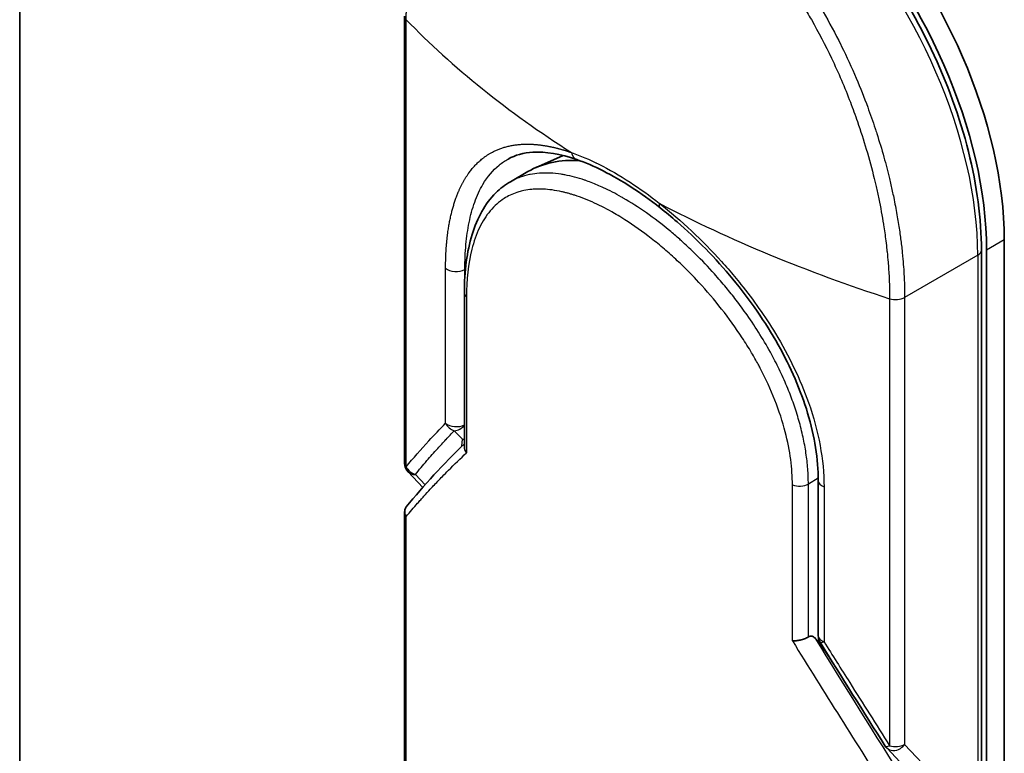
# Model space of a CAD drawing. Units: millimetres. Extents: x 72 to 10484, y 40 to 2288.
# Drawn here: x 1397 to 1436, y 518 to 548 of the extents above; entities that cross this region are included whole.
import ezdxf

# ---------------------------------------------------------------- set-up
doc = ezdxf.new("R2010")
doc.units = ezdxf.units.MM
doc.header["$LTSCALE"] = 5
doc.layers.add('Visible (ISO)', color=7, linetype='Continuous', lineweight=35)
doc.layers.add('Visible Narrow (ISO)', color=7, linetype='Continuous', lineweight=25)

msp = doc.modelspace()

# ---------------------------------------------------------------- linework, layer by layer
at = {"layer": 'Visible (ISO)'}
for p, q in [((1397.2031, 466.6262), (1397.2031, 842.2147)), ((1412.561, 547.756), (1412.561, 529.9183)), ((1418.8858, 542.1937), (1417.7861, 541.707)), ((1431.7187, 541.9838), (1431.7183, 541.9841)), ((1417.4799, 541.5515), (1416.7777, 541.146)), ((1416.7777, 541.1461), (1416.7777, 541.1461)), ((1436.4829, 489.8352), (1436.4829, 538.825)), ((1435.5687, 538.4167), (1435.5687, 489.4269)), ((1435.7758, 489.4269), (1435.7758, 538.4167)), ((1424.3606, 538.063), (1424.3607, 538.0632)), ((1414.9425, 530.5691), (1414.9425, 536.7202)), ((1413.2871, 528.9526), (1412.698, 529.5744)), ((1429.0607, 523.0341), (1429.0607, 529.2202)), ((1412.561, 527.9859), (1412.561, 498.3579)), ((1429.0682, 522.7926), (1428.9259, 522.9428)), ((1429.0682, 522.948), (1429.0682, 522.7926)), ((1429.0682, 522.7926), (1429.095, 522.7659)), ((1431.79, 518.5517), (1433.5559, 516.6875))]:
    msp.add_line(p, q, dxfattribs=at)
for centre, start, end in [((1413.061, 529.9183), 179.99259, 223.44948), ((1429.5607, 523.0341), 180.00002, 211.83203), ((1432.1529, 518.8956), 212.28362, 223.45346)]:
    msp.add_arc(centre, 0.5, start, end, dxfattribs=at)
for centre, major_axis, ratio, start_param, end_param in [((1426.5834, 544.5404), (-7, 12.1244), 0.5773503, 3.9269908, 6.2831853), ((1425.8763, 544.1322), (-7, 12.1244), 0.5773503, 3.9269908, 6.3080062), ((1422.2799, 533.2377), (-4.8, 8.3138), 0.5773503, 5.9132895, 6.2831853), ((1422.2799, 533.2377), (-4.8, 8.3138), 0.5773503, 5.8084696, 5.8084741), ((1423.0561, 540.5029), (-0.3088, -0.3932), 0.3990374, 6.283154, 6.283188), ((1427.4673, 533.1707), (-0.8, -1.3856), 0.5773503, 1.3203085, 1.3203347), ((1427.4673, 533.1707), (-0.8, -1.3856), 0.5773503, 0.8370236, 0.8373232), ((1422.8098, 517.6431), (7.061, 4.1238), 0.7648552, 0.1746877, 0.2018585)]:
    msp.add_ellipse(centre, major_axis=major_axis, ratio=ratio, start_param=start_param, end_param=end_param, dxfattribs=at)
for points, knots in [([(1435.5687, 538.4167), (1435.5687, 539.6617), (1435.3919, 540.9974), (1434.7104, 543.7181), (1434.2064, 545.1025), (1432.9251, 547.7827), (1432.1487, 549.0782), (1430.3996, 551.4544), (1429.4272, 552.5346), (1427.3776, 554.3733), (1426.3005, 555.1306), (1424.1423, 556.2382), (1423.0609, 556.5886), (1421.0182, 556.8222), (1420.0533, 556.7145), (1418.9624, 556.2848), (1418.7379, 556.1767), (1418.5227, 556.0524)], [1.5707963, 1.5707963, 1.5707963, 1.5707963, 1.8968417, 1.8968417, 2.2222217, 2.2222217, 2.5468141, 2.5468141, 2.871487, 2.871487, 3.1970557, 3.1970557, 3.5229078, 3.5229078, 3.8409142, 3.8409142, 3.9269908, 3.9269908, 3.9269908, 3.9269908]), ([(1419.4262, 542.0316), (1418.7714, 542.2592), (1418.1733, 542.3552), (1417.2984, 542.3028), (1416.9727, 542.2111), (1416.6896, 542.0556)], [0, 0, 0, 0, 0.31222893, 0.31222893, 0.54954806, 0.54954806, 0.54954806, 0.54954806]), ([(1422.7473, 540.1097), (1421.9832, 540.7098), (1421.2073, 541.2128), (1420.1186, 541.7625), (1419.7634, 541.9144), (1419.4261, 542.0317)], [0, 0, 0, 0, 0.31935315, 0.31935315, 0.48006212, 0.48006212, 0.48006212, 0.48006212]), ([(1414.9425, 536.7202), (1414.9425, 537.5778), (1415.0434, 538.368), (1415.4539, 539.7076), (1415.7703, 540.2794), (1416.3726, 540.8752), (1416.5674, 541.0246), (1416.7777, 541.146)], [0, 0, 0, 0, 0.31042362, 0.31042362, 0.61916154, 0.61916154, 0.74588815, 0.74588815, 0.74588815, 0.74588815]), ([(1429.0607, 529.2202), (1429.0607, 530.0697), (1428.9155, 530.9916), (1428.3657, 532.8211), (1427.9603, 533.7509), (1426.9495, 535.5522), (1426.3285, 536.4447), (1424.9629, 538.0977), (1424.1992, 538.8767), (1423.2019, 539.7434), (1422.9746, 539.9312), (1422.7473, 540.1097)], [0, 0, 0, 0, 0.3190273, 0.3190273, 0.6320884, 0.6320884, 0.9513264, 0.9513264, 1.2764193, 1.2764193, 1.3714211, 1.3714211, 1.3714211, 1.3714211]), ([(1414.9425, 530.5691), (1414.9425, 530.5295), (1414.9501, 530.4889), (1414.9795, 530.4098), (1415.0009, 530.3714), (1415.0288, 530.3345), (1415.0294, 530.3337), (1415.03, 530.333)], [0.039872835, 0.039872835, 0.039872835, 0.039872835, 0.055519199, 0.055519199, 0.070877664, 0.070877664, 0.071213014, 0.071213014, 0.071213014, 0.071213014]), ([(1412.6259, 528.1692), (1412.6125, 528.1526), (1412.601, 528.135), (1412.574, 528.0813), (1412.5639, 528.0434), (1412.5596, 527.9708), (1412.5631, 527.9368), (1412.5801, 527.872), (1412.5926, 527.8414), (1412.614, 527.8034), (1412.6191, 527.795), (1412.6245, 527.7867)], [0.007479312, 0.007479312, 0.007479312, 0.007479312, 0.015758643, 0.015758643, 0.031372002, 0.031372002, 0.044623373, 0.044623373, 0.056759808, 0.056759808, 0.060218781, 0.060218781, 0.060218781, 0.060218781]), ([(1428.6654, 522.9811), (1428.6218, 522.9555), (1428.5708, 522.9312), (1428.4588, 522.8883), (1428.3991, 522.8701), (1428.2866, 522.8442), (1428.2345, 522.8356), (1428.1396, 522.8261), (1428.0968, 522.8246), (1428.0476, 522.8266), (1428.0383, 522.8271), (1428.0292, 522.8278)], [-0.067868145, -0.067868145, -0.067868145, -0.067868145, -0.049345372, -0.049345372, -0.030708042, -0.030708042, -0.014523547, -0.014523547, 0, 0, 0.003465603, 0.003465603, 0.003465603, 0.003465603]), ([(1428.6654, 522.9811), (1428.6917, 522.9965), (1428.7175, 523.0061), (1428.7677, 523.0152), (1428.7916, 523.0144), (1428.8541, 523.001), (1428.8921, 522.9784), (1428.9259, 522.9428)], [-0.051634315, -0.051634315, -0.051634315, -0.051634315, -0.038329043, -0.038329043, -0.024792287, -0.024792287, -0.000001, -0.000001, -0.000001, -0.000001])]:
    msp.add_open_spline(points, degree=3, knots=knots, dxfattribs=at)
for points in [[(1412.6259, 528.1692), (1413.3257, 529.0298), (1414.0955, 529.8722), (1414.9425, 530.6909)], [(1431.7302, 518.6285), (1430.8642, 519.9991), (1429.999, 521.3801), (1429.1359, 522.7704)]]:
    msp.add_open_spline(points, degree=3, dxfattribs=at)
at = {"layer": 'Visible Narrow (ISO)'}
for p, q in [((1412.6245, 529.7776), (1412.6245, 547.6153)), ((1420.4211, 540.9418), (1420.4208, 540.9416)), ((1419.6545, 540.4992), (1419.654, 540.4989)), ((1436.4829, 538.825), (1435.7758, 538.4167)), ((1424.2812, 538.1433), (1424.2812, 538.1434)), ((1435.4222, 538.2126), (1432.5065, 536.5292)), ((1435.4222, 538.2126), (1435.4222, 489.2228)), ((1414.1935, 531.5075), (1414.1935, 537.6936)), ((1414.9852, 537.6549), (1414.9617, 537.6418)), ((1414.9617, 537.3555), (1414.9617, 537.6418)), ((1415.1026, 537.7204), (1415.1023, 537.7202)), ((1415.03, 536.557), (1415.03, 530.333)), ((1431.9092, 536.4812), (1431.9092, 518.6435)), ((1432.5065, 536.5292), (1432.5065, 518.6915)), ((1414.5411, 531.2128), (1414.8748, 530.87)), ((1414.8415, 530.5928), (1414.8748, 530.87)), ((1413.3779, 529.0559), (1412.9878, 529.4678)), ((1429.0601, 529.3138), (1428.6654, 529.0859)), ((1428.0292, 522.8278), (1428.0292, 529.0519)), ((1428.6654, 522.9811), (1428.6654, 529.0859)), ((1429.2907, 528.9772), (1429.2907, 522.7911)), ((1412.6245, 498.2172), (1412.6245, 527.7867)), ((1429.095, 522.7659), (1429.8786, 521.5771)), ((1432.5065, 518.6914), (1434.3616, 516.7331))]:
    msp.add_line(p, q, dxfattribs=at)
for centre, major_axis, ratio, start_param, end_param in [((1425.5227, 543.9281), (-7, 12.1244), 0.5773503, 3.9269908, 6.2831853), ((1446.1803, 557.3129), (39.493, -5.1395), 0.5890509, 3.7782458, 4.0402187), ((1420.2626, 540.0338), (-0.5, 0.866), 0.5773503, 0.6688256, 0.6692561), ((1423.0561, 540.5029), (-0.3088, -0.3932), 0.3990374, 5.5620792, 6.283154), ((1448.706, 555.8547), (41.1901, -4.5704), 0.5439864, 4.0914854, 4.3534583), ((1435.0687, 538.4167), (0.5, 0), 0.5773503, 5.4977871, 6.2831853), ((1414.6144, 537.8495), (0.5, 0), 0.5773503, 3.7120093, 5.4803339), ((1415.4425, 536.7202), (-0.5, 0), 0.5773503, 6.2831834, 6.8838239), ((1432.1529, 536.7333), (-0.5, 0), 0.5773503, 1.0615771, 2.3561945), ((1429.959, 538.0794), (4.9371, -8.5514), 0.5773503, 5.1396231, 5.139714), ((1414.6144, 531.6633), (0.3593, -0.3477), 0.878146, 4.3138148, 5.260726), ((1414.6144, 531.6633), (0.5, 0), 0.5773503, 3.7120093, 5.4282414), ((1414.6144, 531.6633), (-0.3583, -0.3487), 0.7996262, 0.747508, 1.7172199), ((1414.948, 531.3205), (-0.3583, -0.3487), 0.7996262, 0.7475573, 0.8974045), ((1414.948, 531.3205), (0.4964, -0.0595), 0.9127383, 4.6742898, 4.8104122), ((1413.061, 529.9183), (-0.5, 0), 0.5773656, 0.0000214, 0.5091942), ((1413.061, 529.9183), (0.3871, -0.3165), 0.8884579, 4.1911892, 5.1868249), ((1413.061, 529.9183), (-0.363, -0.3439), 0.8047379, 0, 0.7583105), ((1429.5607, 529.2202), (-0.5, 0), 0.5773502, 0.0000008, 1.0003841), ((1428.3118, 529.2901), (0.5, 0), 0.5773503, 4.1117501, 5.4977877), ((1447.9809, 505.4624), (39.7994, -58.8941), 0.1026394, 4.3445703, 4.4524328), ((1448.7798, 505.5105), (39.8686, -59.4266), 0.1013521, 4.3474844, 4.4482535), ((1429.5607, 523.0341), (-0.5, 0), 0.5773503, 0, 1.0003799), ((1429.5607, 523.0341), (-0.4248, -0.2637), 0.1831788, 6.2831851, 7.0572588), ((1432.1529, 518.8956), (-0.4227, -0.2671), 0.2264362, 6.2831815, 7.1043556), ((1432.1529, 518.8956), (-0.5, 0), 0.5773503, 1.0615707, 2.3561945)]:
    msp.add_ellipse(centre, major_axis=major_axis, ratio=ratio, start_param=start_param, end_param=end_param, dxfattribs=at)
for points, degree, knots in [([(1412.6245, 547.6153), (1412.6245, 547.6385), (1412.6245, 547.6622), (1412.6246, 547.6864), (1412.6247, 547.7159), (1412.625, 547.746), (1412.6255, 547.7772), (1412.626, 547.8079), (1412.6267, 547.8398), (1412.6274, 547.8737), (1412.6276, 547.882), (1412.6278, 547.8905), (1412.628, 547.8989), (1412.6294, 547.9557), (1412.6313, 548.0138), (1412.6338, 548.0735), (1412.6351, 548.1034), (1412.6365, 548.1338), (1412.6381, 548.1648), (1412.6385, 548.1745), (1412.639, 548.1842), (1412.6395, 548.194), (1412.6417, 548.2356), (1412.6441, 548.2781), (1412.6469, 548.3213), (1412.6475, 548.3307), (1412.6481, 548.3401), (1412.6487, 548.3495), (1412.6533, 548.4186), (1412.6588, 548.4891), (1412.6652, 548.5607), (1412.6715, 548.6307), (1412.6787, 548.7018), (1412.6868, 548.7746), (1412.6902, 548.8048), (1412.6937, 548.8354), (1412.6974, 548.8663), (1412.7156, 549.0193), (1412.7383, 549.1798), (1412.7664, 549.3429), (1412.7705, 549.3664), (1412.7747, 549.3899), (1412.7789, 549.4135), (1412.7966, 549.5112), (1412.8163, 549.6095), (1412.8378, 549.7081), (1412.8606, 549.8124), (1412.8855, 549.9168), (1412.9123, 550.0215), (1412.9296, 550.0891), (1412.9479, 550.1571), (1412.9671, 550.2253), (1413.0406, 550.4851), (1413.1287, 550.7471), (1413.2315, 551.0036), (1413.2588, 551.0716), (1413.2871, 551.1393), (1413.3164, 551.2066), (1413.3364, 551.2524), (1413.3568, 551.2981), (1413.3778, 551.3437), (1413.4109, 551.416), (1413.4454, 551.4878), (1413.481, 551.5592), (1413.6054, 551.808), (1413.745, 552.0509), (1413.9003, 552.284), (1414.1482, 552.6562), (1414.4359, 553.0027), (1414.7612, 553.3141), (1414.8589, 553.4076), (1414.96, 553.498), (1415.0644, 553.5852), (1415.2811, 553.7662), (1415.506, 553.9281), (1415.743, 554.0736), (1415.994, 554.2278), (1416.2586, 554.3636), (1416.5431, 554.4818), (1416.68, 554.5387), (1416.82, 554.5908), (1416.9628, 554.6377), (1417.1895, 554.7122), (1417.4232, 554.7736), (1417.662, 554.8209), (1418.064, 554.9006), (1418.4397, 554.9377), (1418.8684, 554.9402), (1418.9839, 554.9409), (1419.0961, 554.9387), (1419.206, 554.934), (1419.4573, 554.9232), (1419.696, 554.8996), (1419.9332, 554.8647), (1420.048, 554.8478), (1420.1678, 554.8273), (1420.292, 554.8028), (1420.438, 554.7739), (1420.5902, 554.7393), (1420.7475, 554.6983), (1420.8539, 554.6706), (1420.9605, 554.6405), (1421.0672, 554.6081), (1421.3949, 554.5087), (1421.7033, 554.3963), (1422.0298, 554.2561), (1422.3842, 554.1038), (1422.7406, 553.9255), (1423.0928, 553.7222), (1423.159, 553.6841), (1423.2249, 553.6451), (1423.2907, 553.6052), (1423.4975, 553.4798), (1423.7043, 553.3448), (1423.9047, 553.2056), (1424.1101, 553.063), (1424.3082, 552.9155), (1424.5098, 552.756), (1424.6121, 552.6751), (1424.7153, 552.5913), (1424.8181, 552.5054), (1425.1268, 552.2477), (1425.4126, 551.9889), (1425.7062, 551.699), (1425.7251, 551.6803), (1425.744, 551.6616), (1425.7629, 551.6428), (1425.9333, 551.4729), (1426.1021, 551.2966), (1426.2681, 551.1148), (1426.4226, 550.9456), (1426.5756, 550.771), (1426.7261, 550.5921), (1426.9397, 550.3382), (1427.1482, 550.0757), (1427.3494, 549.8086), (1427.5086, 549.5972), (1427.7021, 549.328), (1427.8529, 549.1084), (1428.0099, 548.8797), (1428.1715, 548.6339), (1428.3335, 548.3747), (1428.4324, 548.2165), (1428.5272, 548.06), (1428.6176, 547.9068), (1428.6752, 547.8091), (1428.7311, 547.7128), (1428.785, 547.6182), (1429.0708, 547.1169), (1429.3395, 546.6019), (1429.5874, 546.0812), (1429.8652, 545.4978), (1430.1168, 544.9073), (1430.3408, 544.3229), (1430.4401, 544.0638), (1430.5341, 543.8058), (1430.6226, 543.5503), (1430.752, 543.177), (1430.8702, 542.8082), (1430.9775, 542.4452), (1431.0944, 542.0495), (1431.1984, 541.6608), (1431.2906, 541.2813), (1431.3086, 541.2073), (1431.3261, 541.1336), (1431.3432, 541.0603), (1431.3512, 541.026), (1431.3592, 540.9917), (1431.367, 540.9575), (1431.4045, 540.7938), (1431.4399, 540.6315), (1431.4731, 540.4712), (1431.5462, 540.1184), (1431.6083, 539.7755), (1431.6602, 539.4508), (1431.6612, 539.4442), (1431.6623, 539.4377), (1431.6633, 539.4311), (1431.6983, 539.2112), (1431.7298, 538.9945), (1431.7566, 538.785), (1431.772, 538.6645), (1431.786, 538.5465), (1431.7985, 538.4317), (1431.8013, 538.4054), (1431.8041, 538.3792), (1431.8068, 538.3532), (1431.8221, 538.207), (1431.8351, 538.0666), (1431.8463, 537.9339), (1431.85, 537.89), (1431.8535, 537.8468), (1431.8569, 537.8041), (1431.8661, 537.6878), (1431.8738, 537.5755), (1431.8799, 537.4673), (1431.8844, 537.3894), (1431.8881, 537.3137), (1431.8914, 537.2405), (1431.8916, 537.2368), (1431.8917, 537.2331), (1431.8919, 537.2293), (1431.8922, 537.2226), (1431.8925, 537.2158), (1431.8928, 537.2092), (1431.8951, 537.161), (1431.8972, 537.1167), (1431.8989, 537.0737), (1431.9005, 537.0312), (1431.9016, 536.99), (1431.9026, 536.9484), (1431.9031, 536.9259), (1431.9036, 536.9032), (1431.9042, 536.8803), (1431.9052, 536.8399), (1431.9062, 536.8049), (1431.9067, 536.7683), (1431.9069, 536.753), (1431.9071, 536.7374), (1431.9073, 536.7212), (1431.9077, 536.6954), (1431.9079, 536.6697), (1431.9081, 536.6445), (1431.9083, 536.6127), (1431.9085, 536.5819), (1431.9087, 536.5527), (1431.909, 536.5276), (1431.9092, 536.5037), (1431.9092, 536.4812)], 3, [0.0000002, 0.0000002, 0.0000002, 0.0000002, 0.2682475, 0.2682475, 0.2682475, 0.5950492, 0.5950492, 0.5950492, 0.9175476, 0.9175476, 0.9175476, 0.9973105, 0.9973105, 0.9973105, 1.5324971, 1.5324971, 1.5324971, 1.8013532, 1.8013532, 1.8013532, 1.884922, 1.884922, 1.884922, 2.2416162, 2.2416162, 2.2416162, 2.3189969, 2.3189969, 2.3189969, 2.8853233, 2.8853233, 2.8853233, 3.4384716, 3.4384716, 3.4384716, 3.6683296, 3.6683296, 3.6683296, 4.8051961, 4.8051961, 4.8051961, 4.9689965, 4.9689965, 4.9689965, 5.6470917, 5.6470917, 5.6470917, 6.3645688, 6.3645688, 6.3645688, 6.8278915, 6.8278915, 6.8278915, 8.5931806, 8.5931806, 8.5931806, 9.0617284, 9.0617284, 9.0617284, 9.3810896, 9.3810896, 9.3810896, 9.8870347, 9.8870347, 9.8870347, 11.6494142, 11.6494142, 11.6494142, 14.4627643, 14.4627643, 14.4627643, 15.3079613, 15.3079613, 15.3079613, 17.0624252, 17.0624252, 17.0624252, 18.9213702, 18.9213702, 18.9213702, 19.815389, 19.815389, 19.815389, 21.2343432, 21.2343432, 21.2343432, 23.6237641, 23.6237641, 23.6237641, 24.267204, 24.267204, 24.267204, 25.7384356, 25.7384356, 25.7384356, 26.4501686, 26.4501686, 26.4501686, 27.2870817, 27.2870817, 27.2870817, 27.853107, 27.853107, 27.853107, 29.5914632, 29.5914632, 29.5914632, 31.4790797, 31.4790797, 31.4790797, 31.8333722, 31.8333722, 31.8333722, 32.947562, 32.947562, 32.947562, 34.0894487, 34.0894487, 34.0894487, 34.6687336, 34.6687336, 34.6687336, 36.4081819, 36.4081819, 36.4081819, 36.5202413, 36.5202413, 36.5202413, 37.5311247, 37.5311247, 37.5311247, 38.4720504, 38.4720504, 38.4720504, 39.8075036, 39.8075036, 39.8075036, 40.8641004, 40.8641004, 40.8641004, 41.9647381, 41.9647381, 41.9647381, 42.6368082, 42.6368082, 42.6368082, 43.0653758, 43.0653758, 43.0653758, 45.3365296, 45.3365296, 45.3365296, 47.8809661, 47.8809661, 47.8809661, 49.0091114, 49.0091114, 49.0091114, 50.6570538, 50.6570538, 50.6570538, 52.4534826, 52.4534826, 52.4534826, 52.8039224, 52.8039224, 52.8039224, 52.968006, 52.968006, 52.968006, 53.7533676, 53.7533676, 53.7533676, 55.4817925, 55.4817925, 55.4817925, 55.5166925, 55.5166925, 55.5166925, 56.6883416, 56.6883416, 56.6883416, 57.3614027, 57.3614027, 57.3614027, 57.5157764, 57.5157764, 57.5157764, 58.3845884, 58.3845884, 58.3845884, 58.6716005, 58.6716005, 58.6716005, 59.4544999, 59.4544999, 59.4544999, 60.0177202, 60.0177202, 60.0177202, 60.0464036, 60.0464036, 60.0464036, 60.0988256, 60.0988256, 60.0988256, 60.4804935, 60.4804935, 60.4804935, 60.8578212, 60.8578212, 60.8578212, 61.0619869, 61.0619869, 61.0619869, 61.4219772, 61.4219772, 61.4219772, 61.5725379, 61.5725379, 61.5725379, 61.8121634, 61.8121634, 61.8121634, 62.1146609, 62.1146609, 62.1146609, 62.3745537, 62.3745537, 62.3745537, 62.3745537]), ([(1423.4126, 554.1407), (1423.6265, 554.0172), (1423.8407, 553.8841), (1424.0529, 553.7428), (1424.1112, 553.7039), (1424.1692, 553.6646), (1424.2271, 553.6246), (1424.3789, 553.5197), (1424.5293, 553.4108), (1424.6789, 553.2976), (1424.9908, 553.0616), (1425.2982, 552.8075), (1425.5993, 552.537), (1425.6652, 552.4778), (1425.731, 552.4177), (1425.7965, 552.3567), (1426.0301, 552.1392), (1426.2606, 551.9109), (1426.4856, 551.6745), (1426.6571, 551.4942), (1426.8833, 551.2445), (1427.0479, 551.0538), (1427.0884, 551.0069), (1427.1287, 550.9597), (1427.1688, 550.9123), (1427.499, 550.5217), (1427.8172, 550.1117), (1428.121, 549.6873), (1428.1898, 549.5913), (1428.2576, 549.4948), (1428.3246, 549.3978), (1428.6548, 548.9192), (1428.9634, 548.4293), (1429.2534, 547.9278), (1429.5019, 547.4983), (1429.7368, 547.0602), (1429.9595, 546.6124), (1429.9696, 546.592), (1429.9797, 546.5716), (1429.9898, 546.5513), (1430.198, 546.1296), (1430.3923, 545.7059), (1430.5727, 545.2825), (1430.7375, 544.8959), (1430.8907, 544.5096), (1431.0327, 544.1253), (1431.1374, 543.8419), (1431.236, 543.5596), (1431.3287, 543.279), (1431.3509, 543.2116), (1431.3728, 543.1443), (1431.3943, 543.0772), (1431.4968, 542.7579), (1431.5912, 542.4422), (1431.6776, 542.1317), (1431.758, 541.8432), (1431.8315, 541.5593), (1431.8984, 541.2812), (1431.9395, 541.1109), (1431.9781, 540.9427), (1432.0142, 540.7771), (1432.0333, 540.6899), (1432.0517, 540.6033), (1432.0695, 540.5173), (1432.1178, 540.2838), (1432.1614, 540.0547), (1432.2006, 539.8315), (1432.2376, 539.6207), (1432.2705, 539.4152), (1432.2997, 539.2161), (1432.3275, 539.0266), (1432.3518, 538.8429), (1432.373, 538.6659), (1432.3837, 538.5764), (1432.3936, 538.4885), (1432.4027, 538.4025), (1432.4108, 538.3263), (1432.4184, 538.2512), (1432.4254, 538.1772), (1432.4395, 538.0284), (1432.4514, 537.8844), (1432.4613, 537.7464), (1432.4708, 537.6151), (1432.4784, 537.4893), (1432.4845, 537.3701), (1432.4904, 537.2553), (1432.4948, 537.1466), (1432.4981, 537.045), (1432.4988, 537.0215), (1432.4995, 536.9983), (1432.5001, 536.9756), (1432.5022, 536.9029), (1432.5037, 536.833), (1432.5047, 536.7663), (1432.5059, 536.6818), (1432.5065, 536.6024), (1432.5065, 536.5292)], 3, [0, 0, 0, 0, 1.1344817, 1.1344817, 1.1344817, 1.4461083, 1.4461083, 1.4461083, 2.2637294, 2.2637294, 2.2637294, 3.9686796, 3.9686796, 3.9686796, 4.3418915, 4.3418915, 4.3418915, 5.6735262, 5.6735262, 5.6735262, 6.6887235, 6.6887235, 6.6887235, 6.9382056, 6.9382056, 6.9382056, 8.9909753, 8.9909753, 8.9909753, 9.45559, 9.45559, 9.45559, 11.7478986, 11.7478986, 11.7478986, 13.711466, 13.711466, 13.711466, 13.800842, 13.800842, 13.800842, 15.6490216, 15.6490216, 15.6490216, 17.3364671, 17.3364671, 17.3364671, 18.5809125, 18.5809125, 18.5809125, 18.8797889, 18.8797889, 18.8797889, 20.3020029, 20.3020029, 20.3020029, 21.6240122, 21.6240122, 21.6240122, 22.4340903, 22.4340903, 22.4340903, 22.8601072, 22.8601072, 22.8601072, 24.0166072, 24.0166072, 24.0166072, 25.1088286, 25.1088286, 25.1088286, 26.1481472, 26.1481472, 26.1481472, 26.6739717, 26.6739717, 26.6739717, 27.1391339, 27.1391339, 27.1391339, 28.0743245, 28.0743245, 28.0743245, 28.9643425, 28.9643425, 28.9643425, 29.8224666, 29.8224666, 29.8224666, 30.0209731, 30.0209731, 30.0209731, 30.6557066, 30.6557066, 30.6557066, 31.4604536, 31.4604536, 31.4604536, 31.4604536]), ([(1414.1935, 537.6936), (1414.1936, 538.0784), (1414.2079, 538.4494), (1414.237, 538.804), (1414.3248, 539.4865), (1414.4708, 540.1002), (1414.558, 540.3876), (1414.9015, 541.2897), (1415.4068, 541.9586), (1415.8385, 542.3029), (1416.4902, 542.582), (1417.2522, 542.6503), (1417.4275, 542.655), (1417.8674, 542.6416), (1418.3359, 542.5673), (1418.6211, 542.5027), (1418.9162, 542.4166), (1419.2196, 542.3102)], 5, [0, 0, 0, 0, 0, 0, 3.3449907, 3.3449907, 3.3449907, 6.7132597, 6.7132597, 6.7132597, 14.6479113, 14.6479113, 14.6479113, 16.9171499, 16.9171499, 16.9171499, 20.2013892, 20.2013892, 20.2013892, 20.2013892, 20.2013892, 20.2013892]), ([(1419.2196, 542.3102), (1419.5672, 542.19), (1419.9319, 542.0357), (1420.3066, 541.8487), (1420.7154, 541.6448), (1421.1359, 541.402), (1421.559, 541.1257), (1421.9468, 540.8724), (1422.3366, 540.5911), (1422.7206, 540.289)], 3, [0, 0, 0, 0, 2.6620505, 2.6620505, 2.6620505, 5.5663935, 5.5663935, 5.5663935, 8.2287289, 8.2287289, 8.2287289, 8.2287289]), ([(1419.2196, 542.3102), (1419.227, 542.2683), (1419.2386, 542.2269), (1419.2562, 542.182), (1419.299, 542.1144), (1419.3561, 542.0659), (1419.3794, 542.051), (1419.4029, 542.0398), (1419.4261, 542.0317)], 5, [0.00004877, 0.00004877, 0.00004877, 0.00004877, 0.00004877, 0.00004877, 0.39992746, 0.39992746, 0.39992746, 0.64837753, 0.64837753, 0.64837753, 0.64837753, 0.64837753, 0.64837753]), ([(1414.9617, 537.6418), (1414.9617, 538.0018), (1414.9775, 538.3385), (1415.0062, 538.647), (1415.0348, 538.9554), (1415.0764, 539.2455), (1415.134, 539.5277), (1415.1914, 539.8087), (1415.2646, 540.0789), (1415.3548, 540.3317), (1415.3972, 540.4506), (1415.4472, 540.5763), (1415.5048, 540.7016), (1415.5624, 540.827), (1415.6213, 540.9386), (1415.6782, 541.0356), (1415.8639, 541.3528), (1416.0803, 541.6089), (1416.327, 541.8106), (1416.4402, 541.9031), (1416.5609, 541.985), (1416.6896, 542.0557)], 3, [0, 0, 0, 0, 1.9009373, 1.9009373, 1.9009373, 3.8018745, 3.8018745, 3.8018745, 5.6946276, 5.6946276, 5.6946276, 6.5853185, 6.5853185, 6.5853185, 7.4760094, 7.4760094, 7.4760094, 10.386843, 10.386843, 10.386843, 11.7219936, 11.7219936, 11.7219936, 11.7219936]), ([(1421.2801, 540.4988), (1421.2567, 540.5123), (1421.2334, 540.5256), (1421.2101, 540.5388), (1420.9694, 540.6755), (1420.7317, 540.7982), (1420.4942, 540.9081), (1420.4132, 540.9456), (1420.3322, 540.9815), (1420.2511, 541.016), (1420.0993, 541.0805), (1419.9088, 541.1538), (1419.7582, 541.2055), (1419.7501, 541.2083), (1419.742, 541.211), (1419.7338, 541.2138), (1419.4727, 541.3022), (1419.2061, 541.3736), (1418.955, 541.421), (1418.9057, 541.4303), (1418.8569, 541.4387), (1418.8088, 541.4462), (1418.6664, 541.4685), (1418.498, 541.486), (1418.3638, 541.4926), (1418.3136, 541.4951), (1418.2639, 541.4965), (1418.2148, 541.497), (1418.1203, 541.4978), (1418.0278, 541.495), (1417.9372, 541.4885), (1417.8009, 541.4787), (1417.6943, 541.4642), (1417.571, 541.44), (1417.5599, 541.4378), (1417.5486, 541.4355), (1417.5372, 541.4331), (1417.4082, 541.4061), (1417.2839, 541.3705), (1417.166, 541.3273), (1417.1329, 541.3152), (1417.098, 541.3017), (1417.0629, 541.287), (1416.9798, 541.2524), (1416.8953, 541.2112), (1416.8251, 541.1727), (1416.8092, 541.164), (1416.7934, 541.1551), (1416.7777, 541.1461)], 3, [0, 0, 0, 0, 0.1399203, 0.1399203, 0.1399203, 1.5862383, 1.5862383, 1.5862383, 2.0794545, 2.0794545, 2.0794545, 3.0036003, 3.0036003, 3.0036003, 3.0533678, 3.0533678, 3.0533678, 4.652919, 4.652919, 4.652919, 4.9674332, 4.9674332, 4.9674332, 5.8995518, 5.8995518, 5.8995518, 6.2482078, 6.2482078, 6.2482078, 6.9187369, 6.9187369, 6.9187369, 7.9280298, 7.9280298, 7.9280298, 8.0189926, 8.0189926, 8.0189926, 9.0485038, 9.0485038, 9.0485038, 9.3377412, 9.3377412, 9.3377412, 10.0203103, 10.0203103, 10.0203103, 10.1754062, 10.1754062, 10.1754062, 10.1754062]), ([(1428.0292, 529.0519), (1428.0292, 529.3732), (1428.0076, 529.7112), (1427.9612, 530.0642), (1427.9152, 530.4141), (1427.8426, 530.7892), (1427.7447, 531.1677), (1427.6403, 531.5712), (1427.4975, 532.0099), (1427.332, 532.43), (1427.1638, 532.8574), (1426.9665, 533.2861), (1426.7458, 533.7064), (1426.7187, 533.7579), (1426.6905, 533.8107), (1426.6628, 533.862), (1426.5812, 534.0126), (1426.4951, 534.1652), (1426.4037, 534.3203), (1426.2812, 534.5282), (1426.1542, 534.7318), (1426.0285, 534.9241), (1425.7708, 535.3182), (1425.4962, 535.6994), (1425.2073, 536.0674), (1424.926, 536.4255), (1424.6072, 536.7988), (1424.2993, 537.1311), (1424.0544, 537.3952), (1423.8217, 537.6306), (1423.5613, 537.8789), (1423.4671, 537.9688), (1423.4026, 538.029), (1423.3073, 538.1161), (1423.1237, 538.2838), (1422.9727, 538.4158), (1422.788, 538.5703), (1422.6145, 538.7154), (1422.4409, 538.8543), (1422.2668, 538.9872), (1421.9298, 539.2445), (1421.5574, 539.5021), (1421.2189, 539.7115), (1421.123, 539.7709), (1421.0252, 539.8292), (1420.9265, 539.886), (1420.6615, 540.0386), (1420.3911, 540.1797), (1420.1368, 540.2965), (1419.8773, 540.4157), (1419.5947, 540.5274), (1419.3441, 540.6086), (1419.301, 540.6226), (1419.258, 540.6361), (1419.2151, 540.6489), (1419.1709, 540.6622), (1419.1308, 540.6739), (1419.087, 540.6859), (1419.0414, 540.6985), (1419.0021, 540.7088), (1418.9569, 540.7201), (1418.9138, 540.7309), (1418.8708, 540.741), (1418.8281, 540.7506), (1418.5729, 540.8075), (1418.3212, 540.8423), (1418.0866, 540.8523), (1418.008, 540.8556), (1417.9307, 540.8563), (1417.8548, 540.8544), (1417.7724, 540.8524), (1417.7106, 540.8487), (1417.6314, 540.8412), (1417.5219, 540.8309), (1417.417, 540.8152), (1417.3151, 540.7935), (1417.2811, 540.7863), (1417.2476, 540.7782), (1417.2145, 540.7697), (1417.1817, 540.7613), (1417.1534, 540.7538), (1417.1214, 540.7443), (1417.0907, 540.7352), (1417.0605, 540.7255), (1417.0306, 540.7153), (1416.8514, 540.6543), (1416.6849, 540.5748), (1416.5301, 540.4768), (1416.4197, 540.4069), (1416.3361, 540.344), (1416.2369, 540.2567), (1416.1443, 540.1752), (1416.0565, 540.0854), (1415.9737, 539.9874), (1415.8091, 539.7923), (1415.6643, 539.5639), (1415.5412, 539.3053), (1415.4827, 539.1824), (1415.426, 539.0459), (1415.3737, 538.8973), (1415.3215, 538.7486), (1415.2774, 538.5985), (1415.2405, 538.4525), (1415.0944, 537.873), (1415.03, 537.221), (1415.03, 536.557)], 3, [0, 0, 0, 0, 1.9326653, 1.9326653, 1.9326653, 3.8488842, 3.8488842, 3.8488842, 5.8916984, 5.8916984, 5.8916984, 7.9696267, 7.9696267, 7.9696267, 8.2240952, 8.2240952, 8.2240952, 8.9724883, 8.9724883, 8.9724883, 9.9753498, 9.9753498, 9.9753498, 12.0308764, 12.0308764, 12.0308764, 14.0313897, 14.0313897, 14.0313897, 15.6217751, 15.6217751, 15.6217751, 16.1972366, 16.1972366, 16.1972366, 17.3057245, 17.3057245, 17.3057245, 18.3470187, 18.3470187, 18.3470187, 20.362564, 20.362564, 20.362564, 20.9336993, 20.9336993, 20.9336993, 22.4687735, 22.4687735, 22.4687735, 24.0353656, 24.0353656, 24.0353656, 24.3052621, 24.3052621, 24.3052621, 24.5833723, 24.5833723, 24.5833723, 24.8731564, 24.8731564, 24.8731564, 25.1498142, 25.1498142, 25.1498142, 26.8020109, 26.8020109, 26.8020109, 27.3553513, 27.3553513, 27.3553513, 27.9559601, 27.9559601, 27.9559601, 28.7859713, 28.7859713, 28.7859713, 29.0626439, 29.0626439, 29.0626439, 29.3362649, 29.3362649, 29.3362649, 29.5980541, 29.5980541, 29.5980541, 31.1687701, 31.1687701, 31.1687701, 32.2898136, 32.2898136, 32.2898136, 33.3369313, 33.3369313, 33.3369313, 35.4195262, 35.4195262, 35.4195262, 36.4087956, 36.4087956, 36.4087956, 37.3980651, 37.3980651, 37.3980651, 41.3252759, 41.3252759, 41.3252759, 41.3252759]), ([(1428.6654, 529.0859), (1428.6654, 529.2806), (1428.6579, 529.4845), (1428.6419, 529.6951), (1428.6254, 529.9137), (1428.6045, 530.1001), (1428.5711, 530.3255), (1428.5404, 530.5319), (1428.5018, 530.7442), (1428.4548, 530.9609), (1428.4112, 531.1618), (1428.3478, 531.4146), (1428.2888, 531.6214), (1428.227, 531.8382), (1428.1583, 532.0546), (1428.082, 532.2728), (1428.0459, 532.376), (1428.0079, 532.48), (1427.9681, 532.5849), (1427.9251, 532.6978), (1427.8898, 532.7871), (1427.843, 532.9011), (1427.7522, 533.1222), (1427.6491, 533.3547), (1427.5412, 533.5813), (1427.4874, 533.6941), (1427.4322, 533.8062), (1427.3763, 533.916), (1427.3184, 534.03), (1427.2661, 534.1296), (1427.206, 534.2408), (1426.9058, 534.7965), (1426.5822, 535.3158), (1426.2209, 535.831), (1426.1481, 535.9348), (1426.0738, 536.0383), (1425.999, 536.14), (1425.8547, 536.3364), (1425.7209, 536.5103), (1425.5863, 536.6792), (1425.454, 536.8453), (1425.315, 537.0139), (1425.1598, 537.1943), (1425.0799, 537.2873), (1424.999, 537.3793), (1424.917, 537.4707), (1424.6735, 537.7422), (1424.4202, 538.0078), (1424.1595, 538.2642), (1424.0707, 538.3515), (1423.9955, 538.4239), (1423.9109, 538.5037), (1423.8299, 538.5803), (1423.7525, 538.652), (1423.667, 538.7297), (1423.6227, 538.77), (1423.5775, 538.8105), (1423.5326, 538.8505), (1423.3976, 538.9703), (1423.2623, 539.0865), (1423.1271, 539.1988), (1422.824, 539.4505), (1422.5156, 539.6873), (1422.2046, 539.9062), (1421.8935, 540.1251), (1421.5857, 540.3223), (1421.2801, 540.4988)], 3, [0, 0, 0, 0, 1.1266069, 1.1266069, 1.1266069, 2.2962327, 2.2962327, 2.2962327, 3.3672914, 3.3672914, 3.3672914, 4.3607467, 4.3607467, 4.3607467, 5.4019014, 5.4019014, 5.4019014, 5.8947729, 5.8947729, 5.8947729, 6.425814, 6.425814, 6.425814, 7.4562542, 7.4562542, 7.4562542, 7.9692253, 7.9692253, 7.9692253, 8.5012251, 8.5012251, 8.5012251, 11.159792, 11.159792, 11.159792, 11.695794, 11.695794, 11.695794, 12.7309577, 12.7309577, 12.7309577, 13.7487964, 13.7487964, 13.7487964, 14.2729799, 14.2729799, 14.2729799, 15.8290857, 15.8290857, 15.8290857, 16.3588629, 16.3588629, 16.3588629, 16.8667039, 16.8667039, 16.8667039, 17.1296164, 17.1296164, 17.1296164, 17.9183516, 17.9183516, 17.9183516, 19.6863217, 19.6863217, 19.6863217, 21.4542918, 21.4542918, 21.4542918, 21.4542918]), ([(1422.7206, 540.289), (1423.6031, 539.5983), (1424.4453, 538.8051), (1425.2034, 537.9641), (1425.3801, 537.7681), (1425.5534, 537.5682), (1425.7232, 537.3641), (1425.8091, 537.2608), (1425.8918, 537.1594), (1425.9766, 537.0533), (1426.4747, 536.4297), (1426.94, 535.769), (1427.3492, 535.0944), (1427.8931, 534.1979), (1428.3449, 533.2655), (1428.6726, 532.3356), (1429.0766, 531.1888), (1429.2907, 530.045), (1429.2907, 528.9772)], 3, [0, 0, 0, 0, 4.9210891, 4.9210891, 4.9210891, 6.0681686, 6.0681686, 6.0681686, 6.6484847, 6.6484847, 6.6484847, 10.0593264, 10.0593264, 10.0593264, 14.5917953, 14.5917953, 14.5917953, 20.1812515, 20.1812515, 20.1812515, 20.1812515]), ([(1412.6245, 529.7776), (1412.9057, 530.1152), (1413.2095, 530.4629), (1413.5251, 530.8058), (1413.749, 531.0492), (1413.9539, 531.2644), (1414.1935, 531.5075)], 3, [0, 0, 0, 0, 4.2025359, 4.2025359, 4.2025359, 7.1844317, 7.1844317, 7.1844317, 7.1844317]), ([(1412.9878, 529.4678), (1413.1361, 529.6492), (1413.2909, 529.8337), (1413.4505, 530.0189), (1413.5903, 530.1811), (1413.7338, 530.3438), (1413.8797, 530.5053), (1413.9859, 530.6229), (1414.0937, 530.7403), (1414.2035, 530.8578), (1414.206, 530.8604), (1414.2084, 530.8631), (1414.2109, 530.8657), (1414.3191, 530.9813), (1414.4292, 531.0971), (1414.5411, 531.2128)], 3, [0, 0, 0, 0, 2.2300141, 2.2300141, 2.2300141, 4.1835319, 4.1835319, 4.1835319, 5.6064252, 5.6064252, 5.6064252, 5.6383898, 5.6383898, 5.6383898, 7.0397104, 7.0397104, 7.0397104, 7.0397104]), ([(1412.6245, 527.7867), (1412.7728, 527.9649), (1412.924, 528.1421), (1413.0788, 528.3187), (1413.1207, 528.3665), (1413.1571, 528.4078), (1413.2005, 528.4566), (1413.2419, 528.5032), (1413.2845, 528.5508), (1413.3275, 528.5985), (1413.4127, 528.6931), (1413.5007, 528.7895), (1413.5836, 528.8791), (1413.6294, 528.9286), (1413.6577, 528.959), (1413.7035, 529.008), (1413.8234, 529.136), (1413.9425, 529.2608), (1414.0649, 529.3866), (1414.1417, 529.4655), (1414.2302, 529.5554), (1414.3076, 529.6331), (1414.547, 529.8733), (1414.789, 530.1075), (1415.03, 530.333)], 3, [0.0000002, 0.0000002, 0.0000002, 0.0000002, 2.128631, 2.128631, 2.128631, 2.7042013, 2.7042013, 2.7042013, 3.254242, 3.254242, 3.254242, 4.3440526, 4.3440526, 4.3440526, 4.9460817, 4.9460817, 4.9460817, 6.5212353, 6.5212353, 6.5212353, 7.5094335, 7.5094335, 7.5094335, 10.5650101, 10.5650101, 10.5650101, 10.5650101]), ([(1429.2907, 522.7911), (1429.4598, 522.5208), (1429.6289, 522.2511), (1429.7981, 521.9815), (1429.9707, 521.7067), (1430.1386, 521.4398), (1430.314, 521.1614), (1430.8416, 520.3242), (1431.3671, 519.4946), (1431.9092, 518.6435)], 3, [0, 0, 0, 0, 1.3966989, 1.3966989, 1.3966989, 2.8211084, 2.8211084, 2.8211084, 7.1049952, 7.1049952, 7.1049952, 7.1049952]), ([(1431.7913, 518.5542), (1431.9176, 518.4303), (1432.1522, 518.4128), (1432.3382, 518.5318), (1432.4033, 518.5735), (1432.4614, 518.6286), (1432.5065, 518.6914)], 3, [0.2146648, 0.2146648, 0.2146648, 0.2146648, 1.2078046, 1.2078046, 1.2078046, 1.5555796, 1.5555796, 1.5555796, 1.5555796])]:
    msp.add_open_spline(points, degree=degree, knots=knots, dxfattribs=at)

doc.saveas('drawing.dxf')
